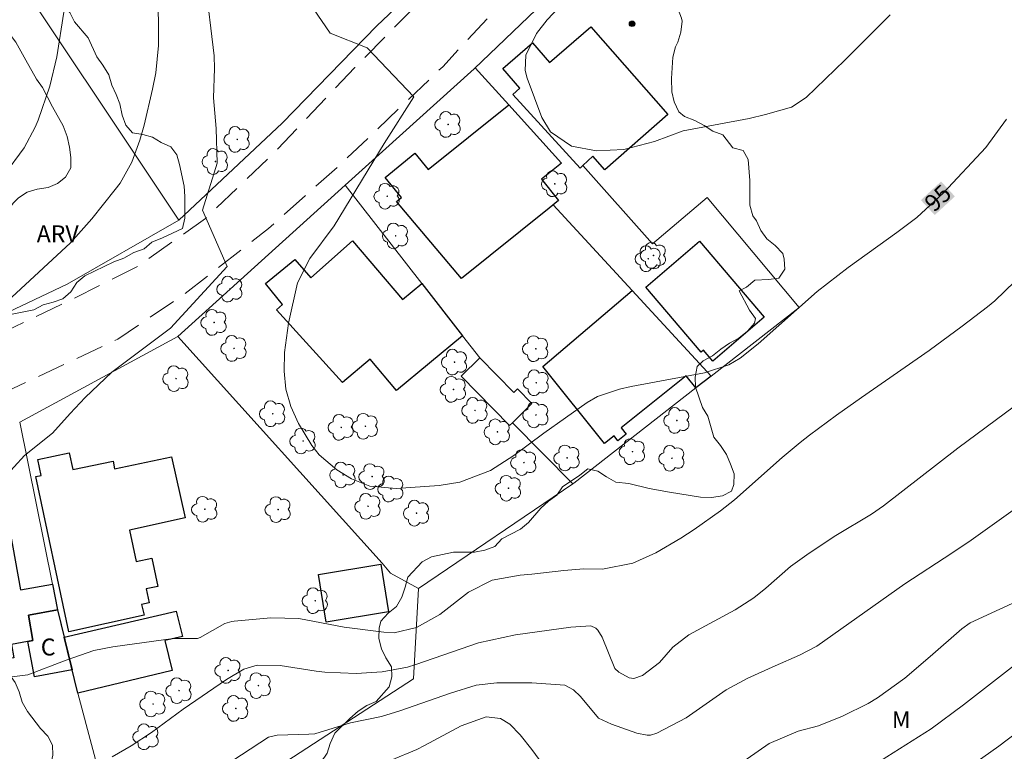
# Model space of a CAD drawing. Units: metres. Extents: x 290343 to 290858, y 1670471 to 1671036.
# Drawn here: x 290439 to 290526, y 1670612 to 1670677 of the extents above; entities that cross this region are included whole.
import ezdxf
from ezdxf.enums import TextEntityAlignment as Align

# ---------------------------------------------------------------- set-up
doc = ezdxf.new("R2010")
doc.units = ezdxf.units.M
doc.header["$MEASUREMENT"] = 0
doc.linetypes.add('HIDDEN', pattern=[0.375, 0.25, -0.125])
for name, color, linetype, lineweight, true_color in [('Arvores_Isoladas', 7, 'Continuous', 18, 0x00ff33), ('Curvas_Intermediarias', 7, 'Continuous', 9, 0x783c14), ('Curvas_Mestras', 7, 'Continuous', 20, 0x783c14), ('Pto_Cotado', 7, 'Continuous', 9, 0x783c14), ('Topon_Curvas_Mestras', 7, 'Continuous', 9, 0x783c14), ('Topon_Vegetacao', 7, 'Continuous', 9, 0x00ff33), ('Vegetacao', 7, 'Orla8', 9, 0x00ff33)]:
    doc.layers.add(name, color=color, linetype=linetype, lineweight=lineweight, true_color=true_color)
for name, color, linetype, lineweight in [('Cerca', 8, 'Cerca', 20), ('Edificacoes', 7, 'Continuous', 30), ('Muro_Grade', 8, 'Continuous', 20), ('Nao_Pavimentada_S_Mfio', 10, 'HIDDEN', 15), ('Topon_Curvas_Mestras_Masc', 255, 'Continuous', 9), ('Topon_Fundacao_Const_Ruinas', 7, 'Continuous', 9)]:
    doc.layers.add(name, color=color, linetype=linetype, lineweight=lineweight)
doc.styles.add('Arial', font='arial.ttf', dxfattribs={"height": 1.5})
doc.styles.get("Standard").update_dxf_attribs({"font": 'arial.ttf'})
doc.linetypes.add('Cerca', pattern='A,10,0,["X",Standard,S=1,R=0,X=0,Y=-0.5],0.1', length=10.1)
doc.linetypes.add('Orla8', pattern='A,6,-0.5,["V",Standard,S=1,R=0,X=-0.5,Y=-1],-0.5,6,-0.5,["V",Standard,S=1,R=0,X=-0.5,Y=-1],-0.5', length=14)

# ---------------------------------------------------------------- blocks, each defined once
blk = doc.blocks.new('Cotas')
at = {"layer": 'Pto_Cotado'}
blk.add_hatch(color=256, dxfattribs=at).paths.add_polyline_path([(0, 0.24, 1), (0, -0.24, 1)])
at = {"layer": 'Pto_Cotado', "lineweight": -3}
blk.add_lwpolyline([(0, -0.24, -1), (0, 0.24, -1)], format="xyb", close=True, dxfattribs=at)
blk = doc.blocks.new('Arvore')
at = {"layer": 'Arvores_Isoladas'}
blk.add_lwpolyline([(-0.718, 0.493, 0.872324), (-0.722, -0.551, 0.862983), (0.284, -0.827, 0.900105), (0.89, 0.029, 0.863155), (0.262, 0.861, 0.882486)], format="xyb", close=True, dxfattribs=at)
blk.add_circle((0, 0), 0.0286, dxfattribs=at)

msp = doc.modelspace()

# ---------------------------------------------------------------- linework, layer by layer
at = {"layer": 'Cerca', "flags": 128}
for points in [[(290452.969, 1670658.714), (290419.576, 1670708.753)], [(290452.969, 1670658.714), (290443.041, 1670653.061), (290427.942, 1670645.905), (290417.909, 1670641.796), (290409.552, 1670639.28), (290397.904, 1670635.449), (290394.87, 1670643.126), (290394.459, 1670646.031), (290395.74, 1670648.457), (290401.554, 1670654.325), (290415.26, 1670665.095), (290397.465, 1670681.362), (290393.963, 1670684.713), (290397.837, 1670691.176)], [(290486.572, 1670691.166), (290470.499, 1670675.962), (290462.13, 1670667.319), (290452.969, 1670658.714)], [(290438.843, 1670640.807), (290441.744, 1670626.431)], [(290441.744, 1670626.431), (290442.205, 1670624.15)], [(290442.205, 1670624.15), (290442.775, 1670621.749)], [(290444.005, 1670616.777), (290447.987, 1670601.771)]]:
    msp.add_lwpolyline(points, dxfattribs=at)
at = {"layer": 'Curvas_Intermediarias', "flags": 128}
for points, elevation in [([(290438.031, 1670708.53), (290440.046, 1670706.182), (290442.075, 1670703.59), (290446.244, 1670697.694), (290447.691, 1670695.24), (290448.874, 1670692.977), (290449.579, 1670691.309), (290450.219, 1670688.736), (290450.469, 1670686.697), (290450.879, 1670681.134), (290451.093, 1670677.951), (290451.161, 1670676.383), (290451.142, 1670674.226), (290450.901, 1670671.784), (290450.614, 1670670.339), (290449.87, 1670667.164), (290449.502, 1670665.816), (290448.786, 1670663.857), (290447.747, 1670662.008), (290447.318, 1670661.442), (290445.244, 1670658.857), (290443.357, 1670656.729), (290438.135, 1670651.896)], 93), ([(290437.502, 1670662.785), (290439.241, 1670665.131), (290440.227, 1670666.962), (290440.481, 1670667.611), (290441.503, 1670670.622), (290442.13, 1670673.221), (290442.771, 1670677.187), (290443.536, 1670682.876), (290443.603, 1670683.479), (290443.692, 1670685.297), (290443.546, 1670687.105), (290443.268, 1670688.44), (290442.664, 1670690.313), (290440.513, 1670695.269), (290440.294, 1670695.679), (290438.041, 1670698.891)], 92), ([(290437.425, 1670635.846), (290439.281, 1670637.863), (290441.764, 1670639.821), (290443.312, 1670641.577), (290444.653, 1670642.999), (290447.004, 1670645.258), (290452.217, 1670649.16), (290457.227, 1670654.613), (290455.044, 1670659.625), (290456.349, 1670663.768), (290456.263, 1670666.857), (290456.02, 1670669.579), (290456.108, 1670672.171), (290456.076, 1670673.302), (290455.279, 1670679.945)], 94), ([(290516.022, 1670676.927), (290515.204, 1670676.103), (290512.004, 1670672.927), (290508.595, 1670669.613), (290507.283, 1670668.756), (290504.985, 1670668.114), (290503.525, 1670667.747), (290497.686, 1670666.663), (290495.132, 1670665.704), (290492.412, 1670664.981), (290489.987, 1670664.878), (290487.763, 1670665.288), (290485.916, 1670666.55), (290485.157, 1670667.83), (290483.838, 1670671.33), (290483.674, 1670672.013), (290483.733, 1670673.363), (290484.682, 1670675.294), (290485.63, 1670676.494), (290487.215, 1670678.176)], 96), ([(290527.097, 1670653.301), (290525.31, 1670651.578), (290524.675, 1670651.048), (290522.426, 1670649.326), (290519.478, 1670647.154), (290513.483, 1670643.008), (290511.284, 1670641.442), (290508.87, 1670639.643), (290508.052, 1670639.001), (290506.456, 1670637.669), (290502.217, 1670633.916), (290500.974, 1670632.945), (290498.661, 1670631.278), (290497.456, 1670630.517), (290495.266, 1670629.206), (290493.205, 1670628.291), (290490.51, 1670627.764), (290488.866, 1670627.812), (290487.086, 1670627.654), (290484.266, 1670627.324), (290483.207, 1670627.232), (290480.737, 1670626.798), (290478.644, 1670625.718), (290476.108, 1670623.749), (290474.04, 1670622.611), (290472.035, 1670622.133), (290471.119, 1670622.169), (290467.625, 1670622.636), (290463.589, 1670623.384), (290461.109, 1670623.465), (290457.865, 1670623.169), (290457.652, 1670623.139), (290457.035, 1670622.961), (290454.84, 1670621.71), (290454.599, 1670621.618), (290452.457, 1670621.608), (290447.108, 1670620.87), (290445.414, 1670620.548), (290442.962, 1670619.711), (290439.579, 1670618.411), (290436.89, 1670618.085)], 94), ([(290447.032, 1670611.118), (290448.738, 1670612.096), (290450.531, 1670613.278), (290453.326, 1670615.351), (290457.189, 1670617.983), (290458.73, 1670618.902), (290459.91, 1670619.256), (290461.945, 1670619.216), (290465.122, 1670618.724), (290465.909, 1670618.638), (290468.669, 1670618.529), (290470.972, 1670618.653), (290473.233, 1670619.092), (290473.971, 1670619.308), (290479.527, 1670621.249), (290482.812, 1670621.941), (290487.719, 1670622.626), (290489.482, 1670622.745), (290489.92, 1670622.535), (290490.108, 1670622.369), (290490.506, 1670621.748), (290491.608, 1670618.966), (290491.971, 1670618.633), (290492.892, 1670618.146), (290493.291, 1670618.084), (290494.079, 1670618.341), (290495.574, 1670619.496), (290496.771, 1670620.852), (290498.184, 1670621.951), (290502.297, 1670624.168), (290503.949, 1670625.219), (290505.02, 1670626.1), (290507.198, 1670628.007), (290508.839, 1670629.199), (290511.208, 1670630.744), (290514.372, 1670632.648), (290515.434, 1670633.385), (290522.033, 1670638.492), (290527.058, 1670642.24)], 93), ([(290527.338, 1670633.297), (290523.206, 1670630.344), (290521.495, 1670629.181), (290517.32, 1670626.477), (290509.53, 1670620.927), (290507.986, 1670620.128), (290505.843, 1670619.204), (290503.411, 1670618.091), (290501.498, 1670617.078), (290497.947, 1670614.598), (290495.352, 1670613.231), (290494.778, 1670613.06), (290494.481, 1670613.052), (290493.573, 1670613.229), (290491.314, 1670614.021), (290490.172, 1670614.554), (290488.563, 1670616.471), (290487.948, 1670617.082), (290487.19, 1670617.489), (290484.269, 1670617.688), (290481.149, 1670617.687), (290479.307, 1670617.474), (290477.054, 1670616.774), (290472.54, 1670615.194), (290470.916, 1670614.716), (290468.179, 1670614.13), (290465.005, 1670613.161), (290464.482, 1670613.122), (290461.68, 1670613.061), (290460.904, 1670612.856), (290456.123, 1670609.728)], 92), ([(290500.123, 1670608.704), (290505.295, 1670612.302), (290507.881, 1670613.411), (290509.667, 1670613.887), (290511.818, 1670614.731), (290514.066, 1670615.866), (290514.919, 1670616.362), (290517.318, 1670618.101), (290519.591, 1670620.013), (290522.388, 1670622.487), (290523.137, 1670623.002), (290528.392, 1670625.424)], 91), ([(290469.508, 1670609.882), (290474.046, 1670611.783), (290474.751, 1670612.116), (290477.995, 1670613.881), (290480.197, 1670614.68), (290481.464, 1670614.522), (290482.306, 1670614.026), (290483.228, 1670613.067), (290484.269, 1670611.765), (290486.544, 1670608.683)], 91), ([(290520.489, 1670608.407), (290525.662, 1670612.067), (290529.709, 1670615.155)], 89)]:
    msp.add_lwpolyline(points, dxfattribs=dict(at, elevation=elevation))
at = {"layer": 'Curvas_Mestras', "flags": 128}
for points, elevation in [([(290526.345, 1670667.674), (290524.519, 1670665.186), (290520.749, 1670661.149), (290518.395, 1670658.975), (290516.615, 1670657.634), (290512.317, 1670654.53), (290509.548, 1670652.4), (290504.335, 1670647.744), (290502.728, 1670646.473), (290501.73, 1670645.909), (290499.569, 1670645.181), (290493.057, 1670643.96), (290492.036, 1670643.739), (290490.066, 1670643.079), (290489.174, 1670642.551), (290485.329, 1670639.841), (290482.673, 1670637.861), (290480.594, 1670636.535), (290477.875, 1670635.494), (290476.034, 1670635.205), (290472.236, 1670634.932), (290469.895, 1670635.142), (290468.256, 1670635.791), (290466.979, 1670636.595), (290465.401, 1670637.926), (290464.755, 1670638.726), (290463.56, 1670640.693), (290462.898, 1670642.195), (290462.439, 1670643.737), (290462.285, 1670645.338), (290462.334, 1670646.978), (290462.687, 1670649.601), (290463.472, 1670653.166), (290464.571, 1670655.341), (290466.72, 1670658.218), (290471.172, 1670665.521), (290473.785, 1670669.665), (290469.64, 1670674.022), (290466.37, 1670675.328), (290464.898, 1670677.47)], 95), ([(290515.177, 1670610.779), (290519.658, 1670613.6), (290522.542, 1670615.745), (290527.049, 1670619.261)], 90)]:
    msp.add_lwpolyline(points, dxfattribs=dict(at, elevation=elevation))
at = {"layer": 'Edificacoes', "flags": 128}
for points in [[(290488.783, 1670663.576), (290488.531, 1670663.332), (290482.567, 1670669.888), (290483.199, 1670670.438), (290481.699, 1670672.169), (290484.323, 1670674.445), (290485.833, 1670672.705), (290489.498, 1670675.876), (290496.326, 1670668.111), (290490.724, 1670663.195), (290489.673, 1670664.397)], [(290482.21, 1670668.958), (290486.882, 1670663.786), (290485.119, 1670662.369), (290486.634, 1670660.478), (290485.783, 1670659.795), (290478.007, 1670653.555), (290472.268, 1670660.392), (290472.691, 1670660.746), (290471.237, 1670662.525), (290473.883, 1670664.679), (290475.072, 1670663.221)], [(290474.497, 1670653.111), (290478.099, 1670648.48), (290472.269, 1670643.607), (290469.932, 1670646.402), (290467.453, 1670644.33), (290461.615, 1670650.775), (290462.155, 1670651.253), (290460.651, 1670653.103), (290463.235, 1670655.224), (290464.665, 1670653.597), (290468.356, 1670656.892), (290472.791, 1670651.684)], [(290494.355, 1670652.781), (290499.136, 1670656.852), (290504.869, 1670650.126), (290500.299, 1670646.23), (290499.483, 1670647.188), (290499.276, 1670647.012)], [(290500.158, 1670644.898), (290498.807, 1670643.848), (290497.946, 1670644.923), (290492.174, 1670640.299), (290492.617, 1670639.745), (290491.896, 1670639.168), (290491.548, 1670639.602), (290490.697, 1670638.92), (290485.221, 1670645.741), (290493.145, 1670652.501)], [(290482.531, 1670640.757), (290482.277, 1670640.507), (290477.989, 1670644.888), (290479.639, 1670646.509), (290482.666, 1670643.452), (290482.984, 1670643.764), (290484.264, 1670642.459)], [(290452.309, 1670637.735), (290453.508, 1670632.331), (290448.57, 1670631.238), (290449.174, 1670628.448), (290450.566, 1670628.745), (290451.096, 1670626.242), (290450.067, 1670626.025), (290450.332, 1670624.774), (290449.648, 1670624.629), (290449.881, 1670623.686), (290443.197, 1670622.199), (290440.285, 1670635.982), (290440.751, 1670636.08), (290440.452, 1670637.497), (290443.244, 1670638.087), (290443.557, 1670636.604), (290447.117, 1670637.355), (290447.263, 1670636.665)], [(290441.744, 1670626.431), (290442.205, 1670624.15), (290439.616, 1670623.691), (290440.022, 1670621.43), (290438.109, 1670621.087), (290438.32, 1670619.912), (290437.796, 1670619.819), (290437.749, 1670620.078), (290433.411, 1670619.301), (290430.57, 1670633.715), (290430.971, 1670633.814), (290430.673, 1670635.471), (290433.498, 1670635.975), (290433.783, 1670634.375), (290437.292, 1670634.994), (290438.928, 1670625.925)], [(290465.334, 1670627.301), (290470.876, 1670628.215), (290471.558, 1670623.997), (290466.028, 1670623.075)], [(290442.205, 1670624.15), (290443.495, 1670618.828), (290440.152, 1670618.231), (290439.554, 1670621.349), (290440.022, 1670621.43), (290439.616, 1670623.691)], [(290442.775, 1670621.749), (290452.72, 1670624.06), (290453.266, 1670621.804), (290451.719, 1670621.43), (290452.356, 1670618.794), (290444.005, 1670616.777)]]:
    msp.add_lwpolyline(points, close=True, dxfattribs=at)
at = {"layer": 'Muro_Grade', "flags": 128}
for points in [[(290489.894, 1670682.136), (290487.392, 1670680.067), (290479.146, 1670672.151)], [(290479.239, 1670672.249), (290479.146, 1670672.151), (290467.695, 1670661.835)], [(290479.239, 1670672.249), (290482.21, 1670668.958)], [(290482.21, 1670668.958), (290486.882, 1670663.786)], [(290488.788, 1670663.571), (290494.96, 1670656.617), (290499.802, 1670660.738), (290507.965, 1670650.975)], [(290467.695, 1670661.835), (290452.879, 1670648.4)], [(290467.695, 1670661.835), (290474.497, 1670653.111)], [(290486.152, 1670660.084), (290493.145, 1670652.501)], [(290474.497, 1670653.111), (290478.099, 1670648.48)], [(290493.145, 1670652.501), (290500.158, 1670644.898)], [(290500.158, 1670644.898), (290507.961, 1670650.971)], [(290478.099, 1670648.48), (290479.639, 1670646.509)], [(290452.879, 1670648.4), (290438.843, 1670640.807)], [(290452.879, 1670648.4), (290470.974, 1670628.301), (290471.723, 1670627.413), (290474.207, 1670626.051)], [(290498.807, 1670643.848), (290500.158, 1670644.898)], [(290487.883, 1670635.344), (290487.989, 1670635.412), (290498.807, 1670643.848)], [(290487.883, 1670635.344), (290482.531, 1670640.757)], [(290474.207, 1670626.051), (290487.883, 1670635.344)], [(290447.987, 1670601.771), (290461.344, 1670609.98), (290473.754, 1670618.046), (290474.207, 1670626.051)]]:
    msp.add_lwpolyline(points, dxfattribs=at)
at = {"layer": 'Nao_Pavimentada_S_Mfio', "ltscale": 10, "flags": 128}
for points in [[(290359.401, 1670761.761), (290361.241, 1670759.14), (290366.777, 1670752.631), (290373.124, 1670744.84), (290380.036, 1670736.547), (290383.454, 1670732.176), (290383.494, 1670730.16), (290383.293, 1670729.21), (290382.869, 1670728.514), (290378.128, 1670724.749), (290381.599, 1670720.378), (290391.514, 1670728.62), (290390.292, 1670730.427), (290384.95, 1670736.743), (290376.978, 1670746.388), (290370.94, 1670753.754), (290361.708, 1670765.12), (290361.128, 1670767.136), (290361.297, 1670768.828), (290361.9, 1670770.422), (290365.265, 1670775.19), (290369.99, 1670781.042), (290374.784, 1670786.839), (290382.056, 1670795.782), (290384.674, 1670796.255), (290386.83, 1670795.577), (290390.923, 1670786.494), (290397.195, 1670775.566), (290402.685, 1670769.034), (290409.635, 1670761.367), (290412.603, 1670758.749), (290416.64, 1670753.166), (290421.604, 1670745.483), (290425.371, 1670739.358), (290430.381, 1670732.571), (290437.046, 1670724.602), (290442.604, 1670718.711), (290446.894, 1670715.361), (290449.693, 1670712.164), (290452.538, 1670708.272), (290454.371, 1670706.373), (290456.248, 1670705.37), (290458.172, 1670705.24), (290460.536, 1670705.28), (290463.317, 1670706.077), (290466.7, 1670708.104), (290468.699, 1670710.523), (290468.69, 1670711.852), (290468.226, 1670712.794), (290467.561, 1670713.404), (290466.704, 1670713.558), (290460.601, 1670713.515), (290456.467, 1670713.374), (290453.168, 1670713.549), (290451.584, 1670714.089), (290445.408, 1670720.057), (290441.164, 1670724.45), (290435.404, 1670731.531), (290428.947, 1670740.272), (290424.176, 1670747.547), (290420.456, 1670753.864), (290414.286, 1670761.308), (290408.37, 1670769.864), (290404.659, 1670774.829), (290399.139, 1670783.106), (290396.394, 1670787.948), (290395.914, 1670789.586), (290395.479, 1670791.834), (290395.553, 1670797.505), (290396.332, 1670800.333), (290397.412, 1670802.126), (290402.8, 1670808.65), (290410.226, 1670818.157), (290415.105, 1670824.564), (290419.552, 1670828.863), (290424, 1670831.624), (290428.001, 1670833.496), (290431.617, 1670833.598), (290435.905, 1670833.169), (290438.517, 1670831.919), (290438.981, 1670831.108), (290439.066, 1670830.142), (290439.068, 1670827.508), (290439.781, 1670823.962), (290440.927, 1670820.741), (290447.006, 1670809.597), (290454.407, 1670797.967), (290461.482, 1670787.534), (290466.872, 1670779.727), (290473.597, 1670771.966), (290482.323, 1670761.414), (290486.054, 1670757.559), (290494.331, 1670749.044), (290505.2, 1670739.224), (290514.089, 1670731.288), (290517.537, 1670727.86), (290518.001, 1670726.74), (290518.792, 1670722.105), (290518.632, 1670718.814), (290517.692, 1670715.035), (290515.261, 1670710.877), (290510.398, 1670706.772), (290500.745, 1670700.029), (290491.533, 1670693.433), (290483.719, 1670686.915), (290476.8, 1670680.607), (290468.562, 1670672.258), (290461.575, 1670664.875), (290455.329, 1670658.884), (290449.236, 1670654.577), (290443.019, 1670651.483), (290435.157, 1670647.723), (290423.757, 1670642.965), (290414.682, 1670639.266), (290403.721, 1670635.582), (290397.249, 1670632.673), (290393.039, 1670631.689), (290384.788, 1670631.707), (290375.64, 1670632.96), (290370.154, 1670633.837), (290365.719, 1670634.893), (290361.894, 1670636.204), (290359.51, 1670637.335)], [(290451.654, 1670813.78), (290459.201, 1670801.033), (290465.155, 1670792.956), (290471.14, 1670784.74), (290478.029, 1670776.253), (290484.388, 1670768.6), (290493.322, 1670759.256), (290500.34, 1670752.21), (290506.865, 1670745.23), (290513.003, 1670739.494), (290521.005, 1670731.99), (290522.474, 1670729.912), (290523.519, 1670727.433), (290524.016, 1670722.659), (290523.973, 1670717.707), (290522.979, 1670714.353), (290521.335, 1670710.899), (290519.691, 1670708.611), (290510.31, 1670699.844), (290501.275, 1670693.264), (290494.904, 1670689.204), (290488.758, 1670684.688), (290483.121, 1670679.632), (290476.35, 1670672.342), (290467.271, 1670663.645), (290460.908, 1670658.002), (290453.256, 1670652.025), (290447.557, 1670648.174), (290434.072, 1670641.838), (290425.777, 1670638.603), (290418.292, 1670635.763), (290411.449, 1670633.063), (290402.304, 1670629.982), (290401.007, 1670628.807), (290400.807, 1670627.524), (290401.001, 1670626.134), (290401.628, 1670623.886), (290404.683, 1670618.441), (290409.392, 1670611.808), (290413.73, 1670606.14), (290415.54, 1670602.564), (290415.085, 1670601.15), (290406.258, 1670594.964), (290401.895, 1670592.026)]]:
    msp.add_lwpolyline(points, dxfattribs=at)
at = {"layer": 'Topon_Curvas_Mestras_Masc'}
msp.add_solid([(290519.982, 1670659.18, 95), (290521.771, 1670660.833, 95), (290518.757, 1670660.507, 95), (290520.546, 1670662.159, 95)], dxfattribs=at)
at = {"layer": 'Vegetacao', "flags": 128}
msp.add_lwpolyline([(290399.361, 1670719.622), (290397.892, 1670720.774), (290397.473, 1670721.6), (290397.513, 1670722.558), (290397.737, 1670723.456), (290397.767, 1670724.363), (290397.716, 1670725.271), (290397.408, 1670727.096), (290396.918, 1670728.921), (290396.764, 1670729.88), (290396.783, 1670731.777), (290397.058, 1670732.654), (290397.68, 1670733.266), (290398.587, 1670733.46), (290399.475, 1670733.175), (290400.699, 1670731.861), (290401.261, 1670731.045), (290401.914, 1670730.403), (290402.445, 1670729.506), (290403.761, 1670728.059), (290404.537, 1670727.396), (290405.016, 1670726.632), (290406.333, 1670725.225), (290407.047, 1670724.573), (290407.527, 1670723.809), (290408.272, 1670723.187), (290408.792, 1670722.372), (290409.14, 1670721.474), (290410.323, 1670719.956), (290411.119, 1670719.416), (290411.741, 1670719.365), (290412.7, 1670719.631), (290413.515, 1670720.182), (290414.351, 1670720.58), (290415.3, 1670720.561), (290416.197, 1670720.296), (290417.054, 1670719.878), (290417.84, 1670719.4), (290418.533, 1670718.788), (290419.441, 1670718.524), (290420.074, 1670717.82), (290421.237, 1670716.261), (290421.748, 1670715.445), (290422.391, 1670714.824), (290423.248, 1670714.365), (290424.155, 1670714.366), (290425.083, 1670714.642), (290425.572, 1670714.836), (290426.408, 1670715.346), (290427.101, 1670715.989), (290428.375, 1670717.499), (290429.027, 1670718.152), (290429.323, 1670718.999), (290429.352, 1670720.875), (290429.351, 1670721.834), (290429.443, 1670722.64), (290430.177, 1670723.293), (290431.002, 1670723.691), (290431.91, 1670723.804), (290432.879, 1670723.794), (290433.786, 1670723.652), (290434.684, 1670723.316), (290435.5, 1670722.827), (290436.225, 1670722.257), (290436.358, 1670721.318), (290436.358, 1670720.39), (290435.971, 1670719.554), (290435.248, 1670719.013), (290434.667, 1670718.299), (290433.23, 1670717.135), (290432.526, 1670716.574), (290431.966, 1670715.707), (290431.385, 1670714.993), (290430.723, 1670714.37), (290429.928, 1670713.778), (290428.766, 1670712.166), (290427.482, 1670710.972), (290426.952, 1670710.227), (290426.718, 1670709.33), (290426.79, 1670708.402), (290427.179, 1670706.526), (290427.312, 1670705.618), (290427.251, 1670704.619), (290426.988, 1670702.701), (290426.989, 1670700.866), (290427.051, 1670699.081), (290427.174, 1670698.112), (290427.562, 1670697.276), (290428.103, 1670696.522), (290428.583, 1670695.676), (290429.379, 1670695.095), (290430.083, 1670694.412), (290430.491, 1670693.515), (290431.216, 1670692.955), (290432.042, 1670692.466), (290432.838, 1670691.885), (290433.735, 1670691.529), (290434.633, 1670691.448), (290436.469, 1670691.051), (290436.949, 1670690.287), (290437.051, 1670689.389), (290437.073, 1670687.513), (290437.166, 1670685.667), (290438.288, 1670684.046), (290439.615, 1670682.762), (290440.023, 1670681.865), (290440.963, 1670680.234), (290442.014, 1670678.593), (290443.3, 1670677.156), (290443.698, 1670676.32), (290444.923, 1670674.913), (290445.689, 1670673.211), (290446.23, 1670672.467), (290446.74, 1670671.621), (290447.016, 1670670.693), (290447.404, 1670669.887), (290447.731, 1670669.031), (290447.936, 1670668.042), (290448.252, 1670667.145), (290448.854, 1670666.472), (290449.752, 1670666.34), (290450.629, 1670666.096), (290451.394, 1670665.617), (290452.241, 1670665.24), (290452.772, 1670664.517), (290453.017, 1670663.66), (290453.416, 1670661.743), (290453.488, 1670660.836), (290453.479, 1670658.918), (290453.275, 1670658), (290451.512, 1670657.173), (290450.574, 1670656.785), (290449.881, 1670656.183), (290448.963, 1670655.846), (290448.066, 1670655.366), (290447.199, 1670655.029), (290445.477, 1670654.192), (290444.63, 1670653.793), (290443.907, 1670653.191), (290443.377, 1670652.375), (290442.663, 1670651.742), (290441.797, 1670651.446), (290440.91, 1670651.211), (290440.104, 1670650.762), (290438.31, 1670650.404), (290437.443, 1670650.23), (290436.617, 1670649.862), (290434.802, 1670649.331), (290433.08, 1670648.514), (290431.275, 1670648.054), (290430.337, 1670647.88), (290429.409, 1670647.91), (290428.593, 1670648.276), (290427.929, 1670648.888), (290426.959, 1670650.58), (290426.439, 1670651.283), (290425.49, 1670652.802), (290424.745, 1670653.23), (290423.398, 1670654.351), (290422.786, 1670655.034), (290422.01, 1670655.615), (290421.174, 1670656.134), (290419.501, 1670657.031), (290418.746, 1670657.55), (290418.113, 1670658.213), (290417.542, 1670658.987), (290417.021, 1670659.813), (290416.633, 1670660.72), (290416.438, 1670661.669), (290416.488, 1670663.535), (290416.62, 1670664.514), (290417.334, 1670665.126), (290418.262, 1670665.035), (290419.088, 1670664.567), (290419.762, 1670663.812), (290420.343, 1670663.017), (290421.078, 1670662.447), (290421.69, 1670661.764), (290422.231, 1670660.897), (290422.568, 1670660.061), (290423.16, 1670659.358), (290424.089, 1670657.747), (290424.824, 1670657.167), (290425.63, 1670656.759), (290426.405, 1670656.168), (290427.028, 1670655.414), (290427.854, 1670655.027), (290428.599, 1670654.538), (290429.486, 1670654.151), (290430.476, 1670654.08), (290430.811, 1670654.998), (290430.943, 1670655.957), (290431.31, 1670656.875), (290431.768, 1670657.66), (290432.461, 1670658.314), (290433.43, 1670658.335), (290433.95, 1670658.07), (290434.573, 1670657.377), (290434.614, 1670656.439), (290434.503, 1670655.48), (290434.177, 1670654.623), (290434.208, 1670653.644), (290434.943, 1670653.124), (290435.871, 1670653.441), (290436.543, 1670654.064), (290437.083, 1670654.88), (290437.276, 1670655.788), (290437.275, 1670657.623), (290437.315, 1670658.592), (290437.713, 1670659.469), (290438.273, 1670660.234), (290438.732, 1670660.694), (290439.516, 1670661.204), (290440.393, 1670661.47), (290441.362, 1670661.613), (290442.198, 1670661.971), (290442.891, 1670662.552), (290443.38, 1670663.368), (290443.39, 1670664.286), (290443.257, 1670665.204), (290443.042, 1670666.162), (290442.694, 1670667.09), (290441.765, 1670668.793), (290440.867, 1670670.485), (290440.326, 1670671.239), (290439.397, 1670672.921), (290438.498, 1670674.512), (290437.386, 1670675.99), (290436.335, 1670677.59), (290435.692, 1670678.242), (290434.886, 1670678.69), (290434.039, 1670678.792), (290433.418, 1670678.088), (290433.255, 1670677.109), (290433.256, 1670676.16), (290433.44, 1670675.253), (290434.399, 1670673.601), (290435.624, 1670672.093), (290436.522, 1670671.777), (290437.124, 1670671.064), (290437.339, 1670670.065), (290437.339, 1670669.137), (290437.279, 1670668.464), (290436.82, 1670667.627), (290436.127, 1670666.913), (290435.393, 1670666.382), (290434.537, 1670666.075), (290433.527, 1670666.044), (290432.579, 1670666.095), (290431.589, 1670666.339), (290430.712, 1670666.736), (290429.07, 1670667.704), (290428.223, 1670668.142), (290427.478, 1670668.804), (290426.815, 1670669.568), (290426.335, 1670670.343), (290425.927, 1670671.179), (290425.396, 1670671.964), (290424.671, 1670673.718), (290423.833, 1670675.379), (290423.313, 1670676.215), (290422.741, 1670676.949), (290421.313, 1670678.152), (290420.598, 1670678.773), (290419.986, 1670679.436), (290419.639, 1670680.292), (290419.628, 1670681.22), (290419.719, 1670682.23), (290420.239, 1670683.056), (290420.32, 1670683.117), (290421.279, 1670683.363), (290423.206, 1670683.394), (290425.072, 1670683.375), (290426.888, 1670683.346), (290427.734, 1670683.03), (290428.51, 1670682.531), (290429.254, 1670681.94), (290429.928, 1670681.298), (290430.815, 1670680.952), (290431.325, 1670680.952), (290432.182, 1670681.289), (290432.956, 1670681.851), (290433.619, 1670682.483), (290433.598, 1670683.391), (290433.168, 1670685.175), (290432.913, 1670686.113), (290432.392, 1670686.97), (290431.749, 1670687.652), (290430.994, 1670688.223), (290430.137, 1670688.528), (290428.994, 1670689.955), (290428.076, 1670691.525), (290427.647, 1670692.351), (290427.024, 1670693.095), (290426.259, 1670693.584), (290425.626, 1670694.226), (290425.198, 1670695.093), (290424.931, 1670697.061), (290424.665, 1670697.999), (290424.206, 1670698.814), (290423.543, 1670699.517), (290422.757, 1670699.67), (290420.942, 1670699.659), (290419.973, 1670699.474), (290418.189, 1670698.872), (290417.292, 1670698.738), (290415.364, 1670698.727), (290414.457, 1670698.767), (290413.529, 1670698.991), (290413.059, 1670699.847), (290413.14, 1670700.765), (290413.364, 1670701.653), (290413.995, 1670703.468), (290414.035, 1670705.406), (290414.033, 1670707.333), (290413.961, 1670708.271), (290413.736, 1670709.22), (290413.409, 1670710.066), (290412.777, 1670710.8), (290411.879, 1670711.095), (290410.943, 1670710.885), (290410.179, 1670710.323), (290409.802, 1670709.446), (290409.844, 1670707.519), (290409.845, 1670705.642), (290409.826, 1670703.735), (290409.653, 1670702.797), (290409.379, 1670701.92), (290408.38, 1670700.379), (290407.85, 1670699.584), (290407.096, 1670699.094), (290405.506, 1670698.195), (290403.813, 1670697.45), (290402.865, 1670697.378), (290401.947, 1670697.448), (290401.162, 1670697.968), (290400.58, 1670698.743), (290399.6, 1670700.435), (290398.681, 1670702.199), (290398.344, 1670703.177), (290398.109, 1670704.064), (290397.965, 1670704.962), (290397.944, 1670706.838), (290398.045, 1670707.746), (290398.453, 1670708.531), (290399.309, 1670708.97), (290400.176, 1670709.216), (290401.052, 1670709.634), (290401.888, 1670709.941), (290403.407, 1670710.972), (290404.141, 1670711.472), (290404.467, 1670712.329), (290404.405, 1670713.246), (290404.088, 1670714.184), (290403.149, 1670715.754), (290402.822, 1670716.652), (290402.781, 1670717.6), (290402.536, 1670718.467), (290401.658, 1670718.752), (290400.047, 1670719.413), (290399.476, 1670719.576)], close=True, dxfattribs=at)
msp.add_lwpolyline([(290359.576, 1670562.499), (290359.577, 1670562.5), (290360.227, 1670563.183), (290361.03, 1670563.674), (290361.858, 1670564.012), (290362.548, 1670564.615), (290364.211, 1670565.676), (290365.006, 1670566.151), (290365.705, 1670566.73), (290366.773, 1670567.325), (290368.194, 1670568.507), (290369.672, 1670569.745), (290370.202, 1670570.541), (290371.819, 1670571.538), (290372.721, 1670572.497), (290373.732, 1670574.088), (290374.495, 1670574.699), (290375.29, 1670575.126), (290376.182, 1670575.279), (290377.138, 1670575.119), (290377.701, 1670574.645), (290378.168, 1670573.85), (290378.714, 1670573.071), (290379.494, 1670572.493), (290380.394, 1670572.148), (290381.334, 1670572.052), (290382.282, 1670572.069), (290383.142, 1670572.511), (290384.065, 1670574.143), (290384.859, 1670575.831), (290385.244, 1670576.771), (290385.919, 1670577.446), (290386.754, 1670577.937), (290387.501, 1670578.452), (290388.409, 1670578.806), (290389.139, 1670579.393), (290389.951, 1670579.932), (290391.436, 1670581.186), (290392.223, 1670581.757), (290392.833, 1670582.44), (290393.685, 1670582.859), (290395.589, 1670583.141), (290397.429, 1670583.174), (290399.083, 1670583.987), (290399.774, 1670584.695), (290400.545, 1670585.185), (290401.26, 1670585.74), (290401.918, 1670586.375), (290402.48, 1670587.115), (290403.259, 1670587.597), (290404.135, 1670587.895), (290404.914, 1670588.482), (290405.837, 1670588.828), (290407.718, 1670588.837), (290409.614, 1670588.839), (290410.546, 1670588.839), (290411.478, 1670588.936), (290412.337, 1670589.242), (290413.71, 1670590.649), (290413.839, 1670590.802), (290414.344, 1670591.589), (290415.195, 1670593.293), (290416.014, 1670593.816), (290416.753, 1670594.484), (290417.275, 1670595.327), (290417.692, 1670596.244), (290418.222, 1670597.08), (290418.245, 1670598.253), (290417.931, 1670599.193), (290417.159, 1670599.714), (290416.476, 1670600.333), (290416.026, 1670601.248), (290415.093, 1670602.871), (290414.979, 1670603.795), (290414.979, 1670604.823), (290414.504, 1670605.602), (290413.797, 1670606.196), (290413.17, 1670606.999), (290412.486, 1670607.626), (290411.642, 1670607.979), (290410.766, 1670608.436), (290410.115, 1670609.175), (290409.689, 1670609.986), (290409.062, 1670610.677), (290408.82, 1670611.568), (290408.578, 1670613.577), (290408.497, 1670614.533), (290408.495, 1670616.501), (290408.494, 1670618.349), (290408.526, 1670619.321), (290409.015, 1670620.141), (290409.706, 1670620.865), (290410.622, 1670621.058), (290411.481, 1670620.962), (290412.357, 1670620.609), (290413.049, 1670619.943), (290413.532, 1670619.076), (290413.733, 1670618.168), (290413.734, 1670616.304), (290413.807, 1670615.388), (290414.025, 1670614.44), (290414.363, 1670613.58), (290414.829, 1670612.753), (290415.891, 1670611.155), (290416.502, 1670610.36), (290417.073, 1670609.581), (290417.724, 1670608.922), (290418.624, 1670608.843), (290419.524, 1670608.843), (290420.44, 1670608.763), (290422.184, 1670608.098), (290422.996, 1670607.544), (290423.711, 1670606.902), (290425.463, 1670606.163), (290425.865, 1670606.011), (290426.813, 1670605.843), (290428.79, 1670605.82), (290430.638, 1670605.492), (290431.538, 1670605.436), (290432.454, 1670605.935), (290432.517, 1670606.835), (290432.356, 1670607.751), (290431.849, 1670608.538), (290431.254, 1670609.293), (290430.507, 1670609.951), (290429.679, 1670610.521), (290429.341, 1670610.657), (290428.425, 1670610.673), (290427.509, 1670610.335), (290426.602, 1670610.157), (290425.613, 1670610.036), (290423.669, 1670609.987), (290421.829, 1670610.122), (290420.937, 1670610.419), (290420.205, 1670611.005), (290418.614, 1670611.968), (290418.18, 1670612.795), (290417.833, 1670613.711), (290417.832, 1670615.615), (290417.815, 1670617.536), (290417.549, 1670619.456), (290416.142, 1670620.684), (290415.354, 1670621.222), (290414.783, 1670621.953), (290414.509, 1670622.877), (290414.533, 1670623.809), (290414.87, 1670624.773), (290415.48, 1670625.537), (290416.315, 1670626.019), (290416.508, 1670626.044), (290417.456, 1670625.988), (290418.34, 1670625.755), (290419.12, 1670625.202), (290419.779, 1670624.519), (290420.808, 1670622.937), (290421.082, 1670622.077), (290421.436, 1670621.202), (290422.071, 1670620.551), (290422.522, 1670619.716), (290423.278, 1670619.066), (290424.901, 1670618.151), (290425.769, 1670617.878), (290426.693, 1670617.911), (290427.038, 1670618.216), (290427.456, 1670619.052), (290427.776, 1670619.993), (290428.242, 1670620.828), (290428.981, 1670621.359), (290430.858, 1670621.377), (290432.015, 1670621.368), (290433.003, 1670621.056), (290433.108, 1670620.848), (290433.478, 1670619.94), (290434.169, 1670619.346), (290436.041, 1670619.363), (290436.29, 1670619.363), (290437.182, 1670619.099), (290437.89, 1670618.521), (290438.429, 1670617.726), (290438.783, 1670616.882), (290439.064, 1670615.974), (290439.547, 1670615.155), (290440.697, 1670613.629), (290441.348, 1670612.971), (290441.759, 1670612.168), (290441.767, 1670611.268), (290441.567, 1670610.336), (290441.158, 1670609.46), (290440.596, 1670608.752), (290440.162, 1670607.876), (290440.083, 1670606.92), (290440.228, 1670606.004), (290440.534, 1670605.137), (290441.121, 1670604.422), (290442.881, 1670603.933), (290443.797, 1670603.893), (290444.721, 1670603.942), (290445.315, 1670604.641), (290445.772, 1670605.509), (290446.085, 1670606.402), (290446.623, 1670607.213), (290447.547, 1670607.126), (290449.122, 1670606.162), (290449.91, 1670605.6), (290450.73, 1670605.256), (290451.686, 1670605.224), (290452.586, 1670605.441), (290453.252, 1670606.077), (290454.834, 1670607.074), (290455.324, 1670607.283), (290456.224, 1670607.324), (290457.124, 1670607.228), (290458.048, 1670606.972), (290459.004, 1670606.852), (290460.828, 1670606.909), (290462.515, 1670607.714), (290463.238, 1670608.276), (290464.057, 1670608.823), (290464.667, 1670609.499), (290465.879, 1670611.098), (290466.12, 1670611.46), (290466.385, 1670612.32), (290466.794, 1670613.236), (290468.111, 1670614.523), (290468.858, 1670615.182), (290469.612, 1670615.68), (290470.448, 1670616.018), (290471.604, 1670617.321), (290471.828, 1670618.213), (290471.812, 1670619.113), (290471.313, 1670619.892), (290470.935, 1670620.719), (290470.685, 1670621.611), (290470.709, 1670622.527), (290470.877, 1670623.162), (290471.528, 1670623.861), (290472.25, 1670624.472), (290472.716, 1670625.284), (290473.029, 1670626.16), (290473.253, 1670627.06), (290474.538, 1670628.419), (290475.373, 1670628.877), (290477.301, 1670629.264), (290479.173, 1670629.289), (290480.097, 1670629.442), (290480.965, 1670629.789), (290481.607, 1670630.464), (290483.261, 1670631.325), (290483.96, 1670631.904), (290485.044, 1670633.182), (290485.735, 1670633.793), (290486.465, 1670634.332), (290486.979, 1670635.087), (290488.505, 1670636.109), (290489.236, 1670636.663), (290490.12, 1670636.463), (290490.883, 1670635.949), (290491.711, 1670635.5), (290492.844, 1670635.364), (290494.652, 1670634.923), (290496.468, 1670634.595), (290498.292, 1670634.299), (290499.2, 1670634.147), (290500.181, 1670634.123), (290501.153, 1670634.277), (290501.964, 1670634.687), (290502.157, 1670635.266), (290502.188, 1670636.23), (290501.882, 1670637.097), (290501.512, 1670637.933), (290500.997, 1670638.752), (290500.402, 1670639.491), (290499.871, 1670641.354), (290499.388, 1670642.117), (290498.776, 1670643.901), (290498.752, 1670644.809), (290498.928, 1670645.757), (290499.45, 1670646.247), (290500.285, 1670646.698), (290501.016, 1670647.293), (290501.787, 1670647.807), (290502.622, 1670648.266), (290503.369, 1670648.869), (290504.011, 1670649.577), (290504.075, 1670649.994), (290503.545, 1670650.741), (290502.644, 1670652.452), (290503.294, 1670652.782), (290504.017, 1670653.401), (290505.246, 1670653.458), (290506.162, 1670653.587), (290506.676, 1670654.367), (290506.643, 1670655.267), (290506.514, 1670655.781), (290505.823, 1670656.479), (290505.107, 1670657.058), (290504.561, 1670657.82), (290504.166, 1670658.664), (290503.853, 1670659.122), (290503.587, 1670660.045), (290503.586, 1670661.966), (290503.586, 1670662.231), (290503.448, 1670664.119), (290502.997, 1670664.914), (290502.089, 1670665.155), (290501.205, 1670666.303), (290500.305, 1670666.608), (290499.525, 1670667.121), (290498.705, 1670667.563), (290497.781, 1670667.908), (290497.299, 1670668.333), (290496.88, 1670669.217), (290496.671, 1670670.117), (290496.646, 1670671.29), (290496.757, 1670673.186), (290496.99, 1670674.102), (290497.214, 1670674.504), (290497.463, 1670675.412), (290497.583, 1670676.373), (290497.537, 1670676.655), (290497.183, 1670677.575)], dxfattribs=at)

# ---------------------------------------------------------------- block references
at = {"layer": 'Arvores_Isoladas'}
for p in [(290476.833, 1670667.218), (290458.134, 1670665.889), (290456.197, 1670663.93), (290486.29, 1670661.951), (290471.435, 1670660.85), (290472.182, 1670657.332), (290494.585, 1670655.308), (290495.049, 1670655.602), (290457.486, 1670652.612), (290456.084, 1670649.659), (290457.85, 1670647.355), (290484.606, 1670647.327), (290477.408, 1670646.135), (290452.708, 1670644.675), (290484.652, 1670644.307), (290477.308, 1670643.719), (290461.281, 1670641.556), (290479.216, 1670641.853), (290484.623, 1670641.452), (290467.359, 1670640.349), (290469.5, 1670640.442), (290497.124, 1670640.961), (290481.206, 1670639.948), (290463.976, 1670639.139), (290493.179, 1670638.192), (290483.553, 1670637.224), (290487.388, 1670637.635), (290496.683, 1670637.604), (290467.516, 1670636.133), (290470.098, 1670635.977), (290471.764, 1670634.879), (290482.188, 1670634.949), (290469.732, 1670633.346), (290455.261, 1670633.081), (290461.767, 1670633.054), (290474.04, 1670632.739), (290465.057, 1670624.974), (290457.331, 1670618.789), (290452.973, 1670616.995), (290460.011, 1670617.439), (290450.67, 1670615.811), (290458.004, 1670615.419), (290450.057, 1670612.904)]:
    msp.add_blockref('Arvore', p, dxfattribs=at)
at = {"layer": 'Pto_Cotado'}
msp.add_blockref('Cotas', (290493.148, 1670676.144, 96.53), dxfattribs=at)

# ---------------------------------------------------------------- texts
at = {"layer": 'Topon_Curvas_Mestras', "style": 'Arial'}
msp.add_text('95', height=1.5, rotation=42.72937, dxfattribs=at).set_placement((290520.257, 1670660.694, 95), align=Align.MIDDLE_CENTER)
at = {"layer": 'Topon_Fundacao_Const_Ruinas', "style": 'Arial'}
msp.add_text('C', height=1.5, dxfattribs=at).set_placement((290440.713, 1670620.115))
at = {"layer": 'Topon_Vegetacao', "style": 'Arial'}
for s, p in [('ARV', (290440.353, 1670656.767)), ('M', (290516.179, 1670613.669))]:
    msp.add_text(s, height=1.5, dxfattribs=at).set_placement(p)

doc.saveas('drawing.dxf')
